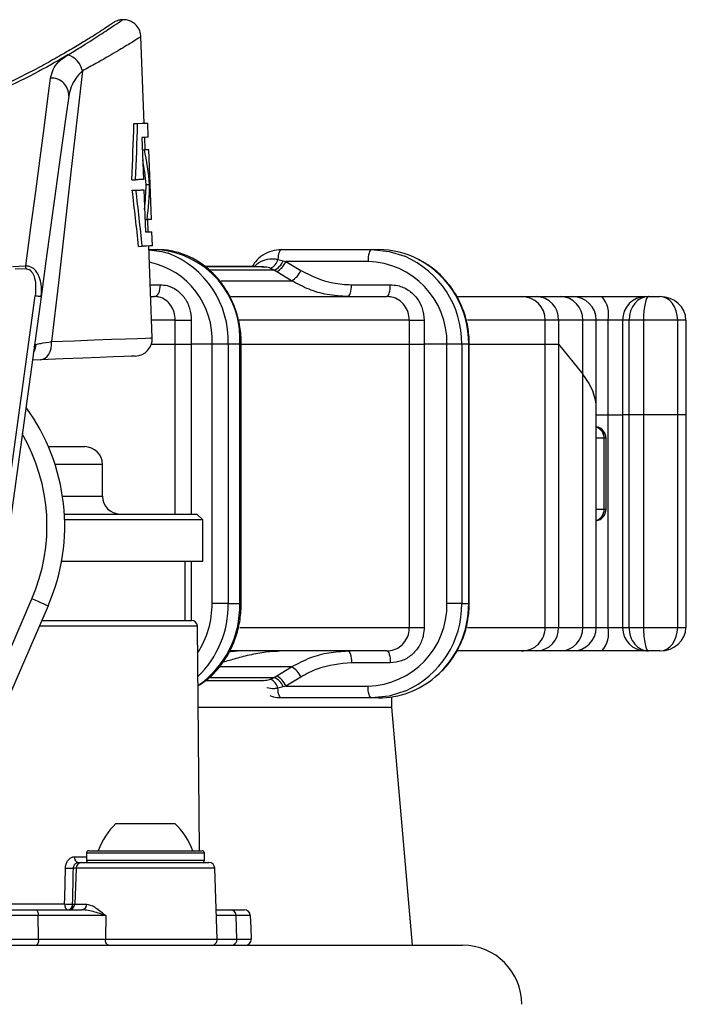
# Model space of a CAD drawing. Units: millimetres. Extents: x 664 to 2960, y 507 to 2635.
# Drawn here: x 2882 to 2939, y 2436 to 2519 of the extents above; entities that cross this region are included whole.
import ezdxf

# ---------------------------------------------------------------- set-up
doc = ezdxf.new("R2010")
doc.units = ezdxf.units.MM
doc.header["$LTSCALE"] = 10

msp = doc.modelspace()

# ---------------------------------------------------------------- linework, layer by layer
at = {"color": 7, "linetype": 'Continuous', "lineweight": 25}
for p, q in [((2892.689, 2510.669), (2892.414, 2517.975)), ((2891.818, 2510.636), (2892.129, 2510.648)), ((2893.034, 2509.481), (2892.989, 2510.68)), ((2892.494, 2509.461), (2892.628, 2505.903)), ((2892.773, 2508.431), (2892.734, 2509.47)), ((2892.533, 2508.421), (2892.702, 2508.428)), ((2893.296, 2502.526), (2893.073, 2508.442)), ((2891.644, 2505.866), (2891.959, 2505.878)), ((2892.848, 2505.471), (2893.148, 2505.483)), ((2891.677, 2504.987), (2891.992, 2504.999)), ((2892.661, 2505.024), (2892.795, 2501.466)), ((2892.756, 2502.506), (2892.924, 2502.512)), ((2893.035, 2501.475), (2892.996, 2502.515)), ((2893.38, 2500.288), (2893.335, 2501.487)), ((2892.209, 2500.243), (2892.52, 2500.255)), ((2893.373, 2492.506), (2893.08, 2500.276)), ((2893.092, 2499.965), (2893.807, 2499.965)), ((2904.299, 2499.965), (2911.936, 2499.965)), ((2911.936, 2499.965), (2912.534, 2499.965)), ((2881.54, 2498.544), (2882.673, 2498.586)), ((2897.919, 2498.578), (2901.988, 2498.578)), ((2904.005, 2499.144), (2904.461, 2499.032)), ((2904.461, 2499.032), (2904.682, 2498.965)), ((2904.682, 2498.965), (2905.945, 2498.201)), ((2911.637, 2498.965), (2904.682, 2498.965)), ((2882.682, 2498.343), (2881.753, 2498.308)), ((2902.784, 2498.501), (2897.998, 2498.501)), ((2903.688, 2498.233), (2898.188, 2498.233)), ((2903.688, 2498.233), (2903.389, 2498.382)), ((2903.908, 2498.099), (2903.688, 2498.233)), ((2905.171, 2497.335), (2903.908, 2498.099)), ((2893.204, 2496.995), (2894.06, 2496.995)), ((2899.162, 2497.335), (2905.171, 2497.335)), ((2910.24, 2496.995), (2913.527, 2496.995)), ((2877.912, 2455.774), (2883.461, 2496.05)), ((2883.956, 2495.981), (2878.398, 2455.637)), ((2893.241, 2495.995), (2893.57, 2495.995)), ((2900.031, 2495.995), (2913.228, 2495.995)), ((2919.15, 2495.995), (2924.645, 2495.995)), ((2924.645, 2495.995), (2925.892, 2495.995)), ((2925.892, 2495.995), (2927.941, 2495.995)), ((2927.941, 2495.995), (2928.961, 2495.995)), ((2928.961, 2495.995), (2931.428, 2495.995)), ((2931.428, 2495.995), (2935.125, 2495.995)), ((2935.125, 2495.995), (2935.394, 2495.995)), ((2935.394, 2495.995), (2936.357, 2495.995)), ((2895.319, 2493.995), (2893.317, 2493.995)), ((2895.319, 2491.965), (2895.319, 2493.995)), ((2895.319, 2493.995), (2896.674, 2493.995)), ((2896.674, 2493.995), (2896.674, 2491.965)), ((2915.141, 2493.995), (2900.719, 2493.995)), ((2915.141, 2491.965), (2915.141, 2493.995)), ((2915.141, 2493.995), (2916.39, 2493.995)), ((2916.39, 2493.995), (2916.39, 2491.965)), ((2926.645, 2493.995), (2920.075, 2493.995)), ((2926.645, 2491.965), (2926.645, 2493.995)), ((2927.778, 2493.995), (2926.645, 2493.995)), ((2927.778, 2493.995), (2927.778, 2491.965)), ((2929.828, 2493.995), (2927.778, 2493.995)), ((2929.828, 2489.422), (2929.828, 2493.995)), ((2930.961, 2493.995), (2929.828, 2493.995)), ((2930.961, 2486.517), (2930.961, 2493.995)), ((2931.966, 2493.995), (2930.961, 2493.995)), ((2931.966, 2485.995), (2931.966, 2493.995)), ((2933.198, 2493.995), (2931.966, 2493.995)), ((2933.737, 2493.995), (2933.198, 2493.995)), ((2933.198, 2493.995), (2933.198, 2485.995)), ((2933.737, 2485.995), (2933.737, 2493.995)), ((2934.969, 2493.995), (2933.737, 2493.995)), ((2934.969, 2493.995), (2934.969, 2485.995)), ((2937.858, 2493.995), (2934.969, 2493.995)), ((2937.858, 2485.995), (2937.858, 2493.995)), ((2938.589, 2493.995), (2937.858, 2493.995)), ((2938.589, 2485.995), (2938.589, 2493.995)), ((2883.373, 2491.746), (2883.54, 2491.941)), ((2893.294, 2491.965), (2895.319, 2491.965)), ((2895.319, 2491.965), (2896.674, 2491.965)), ((2895.319, 2477.589), (2895.319, 2491.965)), ((2898.434, 2491.965), (2896.674, 2491.965)), ((2896.674, 2491.965), (2896.674, 2477.589)), ((2899.796, 2491.965), (2898.434, 2491.965)), ((2898.434, 2470.026), (2898.434, 2491.965)), ((2899.796, 2491.965), (2899.796, 2470.026)), ((2900.777, 2491.965), (2899.796, 2491.965)), ((2900.777, 2470.026), (2900.777, 2491.965)), ((2900.777, 2491.965), (2900.906, 2491.965)), ((2900.906, 2470.026), (2900.906, 2491.965)), ((2900.906, 2491.965), (2915.141, 2491.965)), ((2915.141, 2467.995), (2915.141, 2491.965)), ((2915.141, 2491.965), (2916.39, 2491.965)), ((2916.39, 2491.965), (2916.39, 2467.995)), ((2918.318, 2491.965), (2916.39, 2491.965)), ((2918.318, 2470.026), (2918.318, 2491.965)), ((2919.571, 2491.965), (2918.318, 2491.965)), ((2919.571, 2491.965), (2919.571, 2470.026)), ((2920.168, 2491.965), (2919.571, 2491.965)), ((2920.168, 2470.026), (2920.168, 2491.965)), ((2920.168, 2491.965), (2920.214, 2491.965)), ((2920.214, 2470.026), (2920.214, 2491.965)), ((2920.214, 2491.965), (2926.645, 2491.965)), ((2926.645, 2467.995), (2926.645, 2491.965)), ((2926.645, 2491.965), (2927.778, 2491.965)), ((2927.778, 2491.965), (2927.778, 2467.995)), ((2927.778, 2491.965), (2929.828, 2489.422)), ((2883.92, 2490.649), (2883.218, 2490.622)), ((2929.828, 2467.995), (2929.828, 2489.422)), ((2930.961, 2467.995), (2930.961, 2486.517)), ((2930.961, 2485.995), (2931.966, 2485.995)), ((2931.966, 2467.995), (2931.966, 2485.995)), ((2931.966, 2485.995), (2933.198, 2485.995)), ((2933.198, 2485.995), (2933.198, 2467.995)), ((2933.737, 2485.995), (2933.198, 2485.995)), ((2934.969, 2485.995), (2933.737, 2485.995)), ((2933.737, 2467.995), (2933.737, 2485.995)), ((2934.969, 2485.995), (2934.969, 2467.995)), ((2937.858, 2485.995), (2934.969, 2485.995)), ((2937.858, 2467.995), (2937.858, 2485.995)), ((2938.589, 2485.995), (2937.858, 2485.995)), ((2938.589, 2467.995), (2938.589, 2485.995)), ((2931.63, 2483.995), (2930.961, 2483.995)), ((2931.63, 2477.995), (2931.63, 2483.995)), ((2931.779, 2483.995), (2931.63, 2483.995)), ((2931.779, 2483.995), (2931.779, 2477.995)), ((2931.794, 2483.995), (2931.779, 2483.995)), ((2931.794, 2477.995), (2931.794, 2483.995)), ((2884.573, 2483.289), (2887.651, 2483.289)), ((2889.151, 2481.789), (2885.136, 2481.789)), ((2889.151, 2479.089), (2889.151, 2481.789)), ((2885.768, 2479.089), (2889.151, 2479.089)), ((2930.961, 2477.995), (2931.63, 2477.995)), ((2931.63, 2477.995), (2931.779, 2477.995)), ((2931.779, 2477.995), (2931.794, 2477.995)), ((2885.925, 2477.589), (2897.151, 2477.589)), ((2897.651, 2477.089), (2885.947, 2477.089)), ((2897.651, 2477.089), (2897.151, 2477.589)), ((2897.651, 2473.589), (2897.651, 2477.089)), ((2885.69, 2473.589), (2897.651, 2473.589)), ((2896.151, 2468.589), (2896.151, 2473.589)), ((2896.674, 2473.589), (2896.674, 2468.589)), ((2879.158, 2461.155), (2883.173, 2470.403)), ((2884.549, 2469.806), (2878.398, 2455.637)), ((2899.796, 2470.026), (2898.434, 2470.026)), ((2899.796, 2470.026), (2900.777, 2470.026)), ((2900.777, 2470.026), (2900.906, 2470.026)), ((2919.571, 2470.026), (2918.318, 2470.026)), ((2919.571, 2470.026), (2920.168, 2470.026)), ((2920.168, 2470.026), (2920.214, 2470.026)), ((2884.02, 2468.589), (2896.691, 2468.589)), ((2897.191, 2468.093), (2883.805, 2468.093)), ((2897.357, 2449.089), (2897.191, 2468.093)), ((2900.773, 2467.995), (2915.141, 2467.995)), ((2915.141, 2467.995), (2916.39, 2467.995)), ((2920.052, 2467.995), (2926.645, 2467.995)), ((2926.645, 2467.995), (2927.778, 2467.995)), ((2927.778, 2467.995), (2929.828, 2467.995)), ((2929.828, 2467.995), (2930.961, 2467.995)), ((2930.961, 2467.995), (2931.966, 2467.995)), ((2931.966, 2467.995), (2933.198, 2467.995)), ((2933.198, 2467.995), (2933.737, 2467.995)), ((2933.737, 2467.995), (2934.969, 2467.995)), ((2934.969, 2467.995), (2937.858, 2467.995)), ((2937.858, 2467.995), (2938.589, 2467.995)), ((2905.758, 2465.995), (2899.972, 2465.995)), ((2913.228, 2465.995), (2905.758, 2465.995)), ((2924.645, 2465.995), (2919.168, 2465.995)), ((2925.892, 2465.995), (2924.645, 2465.995)), ((2927.941, 2465.995), (2925.892, 2465.995)), ((2928.961, 2465.995), (2927.941, 2465.995)), ((2931.428, 2465.995), (2928.961, 2465.995)), ((2935.125, 2465.995), (2931.428, 2465.995)), ((2935.394, 2465.995), (2935.125, 2465.995)), ((2936.357, 2465.995), (2935.394, 2465.995)), ((2905.171, 2464.655), (2899.102, 2464.655)), ((2903.908, 2463.892), (2905.171, 2464.655)), ((2913.527, 2464.995), (2910.24, 2464.995)), ((2898.314, 2463.758), (2903.688, 2463.758)), ((2903.389, 2463.608), (2903.688, 2463.758)), ((2903.688, 2463.758), (2903.908, 2463.892)), ((2905.945, 2463.789), (2904.682, 2463.026)), ((2897.901, 2463.49), (2902.779, 2463.49)), ((2904.461, 2462.959), (2904.005, 2462.847)), ((2904.682, 2463.026), (2904.461, 2462.959)), ((2904.682, 2463.026), (2911.637, 2463.026)), ((2911.936, 2462.026), (2904.299, 2462.026)), ((2912.534, 2462.026), (2911.936, 2462.026)), ((2913.651, 2461.242), (2913.651, 2462.112)), ((2897.251, 2461.242), (2913.651, 2461.242)), ((2915.414, 2441.089), (2913.651, 2461.242)), ((2890.291, 2451.389), (2895.291, 2451.389)), ((2886.794, 2448.584), (2887.791, 2448.584)), ((2887.791, 2448.889), (2887.791, 2448.289)), ((2896.979, 2448.889), (2887.791, 2448.889)), ((2887.991, 2449.089), (2896.812, 2449.089)), ((2896.812, 2449.089), (2897.591, 2449.089)), ((2897.791, 2448.889), (2896.979, 2448.889)), ((2897.791, 2448.289), (2897.791, 2448.889)), ((2887.103, 2448.089), (2887.414, 2448.089)), ((2887.414, 2448.089), (2898.169, 2448.089)), ((2887.791, 2448.289), (2897.791, 2448.289)), ((2886.914, 2447.606), (2886.695, 2447.606)), ((2886.914, 2447.606), (2886.808, 2444.571)), ((2898.668, 2447.606), (2886.914, 2447.606)), ((2898.878, 2441.606), (2898.668, 2447.606)), ((2841.974, 2444.584), (2885.949, 2444.584)), ((2886.626, 2444.571), (2886.808, 2444.571)), ((2886.808, 2444.571), (2887.828, 2444.571)), ((2883.712, 2443.606), (2836.046, 2443.606)), ((2836.525, 2444.089), (2883.512, 2444.089)), ((2883.512, 2444.089), (2887.413, 2444.089)), ((2883.74, 2441.606), (2883.712, 2443.606)), ((2889.444, 2443.606), (2883.712, 2443.606)), ((2889.444, 2443.606), (2889.405, 2441.606)), ((2898.791, 2444.089), (2900.03, 2444.089)), ((2900.47, 2443.606), (2898.791, 2443.606)), ((2835.979, 2441.606), (2883.74, 2441.606)), ((2871.079, 2441.089), (2919.651, 2441.089)), ((2883.74, 2441.606), (2889.405, 2441.606)), ((2889.405, 2441.606), (2898.878, 2441.606)), ((2898.849, 2441.606), (2900.543, 2441.606))]:
    msp.add_line(p, q, dxfattribs=at)
at = {"color": 7, "linetype": 'Continuous', "lineweight": 25, "flags": 128}
for points in [[(2882.673, 2498.586), (2883.1, 2501.841), (2883.5, 2504.889), (2883.869, 2507.701), (2884.204, 2510.253), (2884.501, 2512.522), (2884.759, 2514.485)], [(2887.456, 2515.093), (2886.981, 2510.92), (2886.483, 2506.536), (2885.961, 2501.946), (2885.417, 2497.16), (2884.851, 2492.185)], [(2886.295, 2512.958), (2886.054, 2511.209), (2885.778, 2509.206), (2885.469, 2506.963), (2885.13, 2504.499), (2884.762, 2501.834), (2884.37, 2498.987), (2883.956, 2495.981)], [(2892.129, 2510.648), (2892.504, 2510.662), (2892.773, 2510.672), (2892.935, 2510.678), (2892.989, 2510.68)], [(2893.034, 2509.481), (2893, 2509.48), (2892.899, 2509.476), (2892.73, 2509.47), (2892.494, 2509.461)], [(2892.702, 2508.428), (2892.794, 2508.431), (2892.873, 2508.434), (2892.939, 2508.437), (2892.992, 2508.439), (2893.031, 2508.44), (2893.058, 2508.441), (2893.071, 2508.442), (2893.073, 2508.442)], [(2892.628, 2505.903), (2892.559, 2505.901), (2892.485, 2505.898), (2892.408, 2505.895), (2892.326, 2505.892), (2892.24, 2505.889), (2892.151, 2505.885), (2892.057, 2505.882), (2891.959, 2505.878)], [(2891.992, 2504.999), (2892.09, 2505.002), (2892.184, 2505.006), (2892.274, 2505.009), (2892.359, 2505.013), (2892.441, 2505.016), (2892.518, 2505.019), (2892.592, 2505.021), (2892.661, 2505.024)], [(2893.296, 2502.526), (2893.294, 2502.526), (2893.281, 2502.525), (2893.254, 2502.524), (2893.214, 2502.523), (2893.162, 2502.521), (2893.096, 2502.518), (2893.017, 2502.515), (2892.924, 2502.512)], [(2892.795, 2501.466), (2893.031, 2501.475), (2893.2, 2501.482), (2893.301, 2501.485), (2893.335, 2501.487)], [(2893.38, 2500.288), (2893.326, 2500.286), (2893.164, 2500.279), (2892.895, 2500.269), (2892.52, 2500.255)], [(2893.092, 2499.959), (2894.185, 2499.811), (2894.711, 2499.667)], [(2904.299, 2499.965), (2904.248, 2499.95), (2904.198, 2499.905), (2904.151, 2499.832), (2904.108, 2499.733), (2904.071, 2499.61), (2904.041, 2499.468), (2904.019, 2499.311), (2904.005, 2499.144)], [(2911.936, 2499.965), (2911.878, 2499.946), (2911.822, 2499.889), (2911.77, 2499.796), (2911.725, 2499.672), (2911.688, 2499.52), (2911.66, 2499.348), (2911.643, 2499.16), (2911.637, 2498.965)], [(2911.936, 2499.965), (2913.426, 2499.811), (2914.744, 2499.404)], [(2882.682, 2498.343), (2882.681, 2498.375), (2882.679, 2498.406), (2882.678, 2498.438), (2882.677, 2498.469), (2882.676, 2498.499), (2882.675, 2498.529), (2882.674, 2498.558), (2882.673, 2498.586)], [(2893.57, 2495.995), (2893.665, 2496.014), (2893.757, 2496.071), (2893.842, 2496.164), (2893.917, 2496.288), (2893.978, 2496.44), (2894.023, 2496.613), (2894.051, 2496.8), (2894.06, 2496.995)], [(2909.941, 2495.995), (2909.999, 2496.014), (2910.055, 2496.071), (2910.107, 2496.164), (2910.152, 2496.288), (2910.189, 2496.44), (2910.217, 2496.613), (2910.234, 2496.8), (2910.24, 2496.995)], [(2913.228, 2495.995), (2913.287, 2496.014), (2913.343, 2496.071), (2913.394, 2496.164), (2913.44, 2496.288), (2913.477, 2496.44), (2913.505, 2496.613), (2913.522, 2496.8), (2913.527, 2496.995)], [(2883.956, 2495.981), (2883.947, 2495.983), (2883.918, 2495.986), (2883.873, 2495.993), (2883.811, 2496.001), (2883.736, 2496.012), (2883.65, 2496.023), (2883.557, 2496.036), (2883.461, 2496.05)], [(2883.92, 2490.649), (2884.111, 2490.685), (2884.293, 2490.777), (2884.459, 2490.922), (2884.601, 2491.114), (2884.716, 2491.346), (2884.797, 2491.608), (2884.843, 2491.892), (2884.851, 2492.185)], [(2884.851, 2492.185), (2886.754, 2492.256), (2888.45, 2492.32), (2889.918, 2492.375), (2891.143, 2492.422), (2892.11, 2492.458), (2892.809, 2492.484), (2893.231, 2492.5), (2893.373, 2492.506)], [(2891.93, 2490.95), (2891.892, 2490.949), (2891.591, 2490.937), (2890.991, 2490.915), (2890.101, 2490.881), (2888.932, 2490.837), (2887.499, 2490.783), (2885.821, 2490.72), (2883.92, 2490.649)], [(2884.549, 2469.806), (2884.522, 2469.818), (2884.444, 2469.852), (2884.317, 2469.907), (2884.146, 2469.981), (2883.937, 2470.072), (2883.699, 2470.175), (2883.441, 2470.287), (2883.173, 2470.403)], [(2909.941, 2465.995), (2909.999, 2465.976), (2910.055, 2465.919), (2910.107, 2465.827), (2910.152, 2465.702), (2910.189, 2465.551), (2910.217, 2465.378), (2910.234, 2465.19), (2910.24, 2464.995)], [(2913.228, 2465.995), (2913.287, 2465.976), (2913.343, 2465.919), (2913.394, 2465.827), (2913.44, 2465.702), (2913.477, 2465.551), (2913.505, 2465.378), (2913.522, 2465.19), (2913.527, 2464.995)], [(2904.299, 2462.026), (2904.248, 2462.041), (2904.198, 2462.085), (2904.151, 2462.159), (2904.108, 2462.258), (2904.071, 2462.38), (2904.041, 2462.522), (2904.019, 2462.679), (2904.005, 2462.847)], [(2911.936, 2462.026), (2911.878, 2462.045), (2911.822, 2462.102), (2911.77, 2462.194), (2911.725, 2462.318), (2911.688, 2462.47), (2911.66, 2462.643), (2911.643, 2462.83), (2911.637, 2463.026)], [(2914.853, 2462.633), (2913.426, 2462.179), (2911.936, 2462.026)], [(2887.103, 2448.089), (2887.043, 2448.098), (2886.986, 2448.126), (2886.932, 2448.172), (2886.886, 2448.234), (2886.847, 2448.309), (2886.818, 2448.394), (2886.8, 2448.487), (2886.794, 2448.584)], [(2885.949, 2444.584), (2885.961, 2445.088), (2886.017, 2447.619)], [(2885.949, 2444.584), (2885.955, 2444.487), (2885.972, 2444.394), (2886, 2444.309), (2886.036, 2444.234), (2886.081, 2444.172), (2886.131, 2444.126), (2886.186, 2444.098), (2886.243, 2444.089)], [(2883.512, 2444.089), (2883.55, 2444.08), (2883.587, 2444.052), (2883.621, 2444.008), (2883.651, 2443.948), (2883.676, 2443.876), (2883.695, 2443.792), (2883.707, 2443.701), (2883.712, 2443.606)], [(2900.543, 2441.606), (2900.507, 2442.57), (2900.47, 2443.606)], [(2901.668, 2443.606), (2901.704, 2442.57), (2901.738, 2441.606)], [(2883.74, 2441.606), (2883.738, 2441.506), (2883.727, 2441.41), (2883.709, 2441.32), (2883.684, 2441.241), (2883.654, 2441.177), (2883.618, 2441.128), (2883.58, 2441.099), (2883.54, 2441.089)], [(2889.683, 2441.089), (2889.627, 2441.099), (2889.574, 2441.128), (2889.525, 2441.177), (2889.483, 2441.241), (2889.448, 2441.32), (2889.423, 2441.41), (2889.409, 2441.506), (2889.405, 2441.606)]]:
    msp.add_lwpolyline(points, dxfattribs=at)
at = {"color": 7, "linetype": 'Continuous', "lineweight": 25}
for centre, radius, start, end in [((2885.715, 2514.733), 1.778, 11.66435, 73.8908), ((2884.849, 2513.04), 1.449, 356.78242, 93.54093), ((2867.953, 2503.173), 25.3, 5.23749, 11.98756), ((2867.953, 2503.173), 25, 5.2745, 10.10412), ((2867.851, 2505.891), 25, 354.20803, 359.03764), ((2867.851, 2505.891), 25.3, 352.32459, 359.07466), ((2893.254, 2492.446), 7.539, 356.33786, 85.79598), ((2891.85, 2492.248), 7.951, 357.96036, 68.91156), ((2912.524, 2492.603), 7.362, 62.54616, 89.92594), ((2911.57, 2492.059), 8.001, 359.32273, 66.62998), ((2891.743, 2492.348), 6.702, 356.72252, 78.03703), ((2902.914, 2499.397), 1.12, 295.09393, 346.95149), ((2903.052, 2499.622), 1.528, 294.60819, 337.27378), ((2903.068, 2499.628), 1.745, 298.77715, 337.65517), ((2911.474, 2492.121), 6.846, 358.69238, 88.62937), ((2912.139, 2492.051), 8.03, 359.38497, 61.92382), ((2904.331, 2498.864), 1.745, 298.77663, 337.6546), ((2924.645, 2493.995), 2, 0.00046, 89.99783), ((2925.833, 2494.05), 1.946, 358.37825, 88.27932), ((2927.882, 2494.05), 1.946, 358.37887, 88.27914), ((2928.961, 2493.995), 2, 0, 90), ((2929.705, 2494.459), 2.308, 348.41067, 41.71945), ((2935.162, 2494.031), 1.964, 91.0981, 181.05575), ((2882.016, 2492.073), 1.53, 327.3151, 355.06371), ((2891.874, 2492.449), 1.5, 272.15607, 2.15607), ((2868.955, 2476.576), 17, 336.53405, 36.23503), ((2930.794, 2483.995), 1, 0.00059, 80.36412), ((2930.779, 2483.995), 1, 359.99953, 79.51863), ((2930.634, 2484.009), 0.997, 359.20391, 70.81276), ((2868.955, 2476.576), 15.5, 336.53405, 30.16613), ((2887.651, 2481.789), 1.5, 0, 90), ((2890.651, 2479.089), 1.5, 180, 270), ((2930.779, 2477.995), 1, 280.48426, 359.99758), ((2930.794, 2477.995), 1, 279.63402, 359.99956), ((2930.641, 2477.976), 0.989, 288.87882, 1.10284), ((2890.78, 2469.971), 7.654, 327.16306, 0.40491), ((2891.375, 2469.88), 8.423, 314.02955, 0.99376), ((2892.585, 2469.808), 8.195, 304.57143, 1.51961), ((2911.474, 2469.869), 6.846, 271.37038, 1.30787), ((2911.615, 2469.9), 7.956, 294.0134, 0.90248), ((2912.027, 2469.979), 8.142, 310.57026, 0.32756), ((2896.691, 2468.089), 0.5, 0.5, 90), ((2924.645, 2467.995), 2, 270.00047, 0.00124), ((2925.833, 2467.94), 1.946, 271.71896, 1.62348), ((2927.883, 2467.94), 1.946, 271.71913, 1.62285), ((2928.961, 2467.995), 2, 270, 0), ((2929.705, 2467.531), 2.308, 318.27889, 11.59099), ((2935.162, 2467.959), 1.964, 178.94253, 268.90361), ((2904.331, 2463.126), 1.745, 22.34324, 61.22553), ((2902.914, 2462.594), 1.12, 13.0463, 64.90828), ((2903.052, 2462.368), 1.528, 22.72622, 65.39181), ((2903.068, 2462.362), 1.745, 22.34813, 61.21955), ((2912.508, 2469.461), 7.435, 270.20065, 310.35214), ((2894.434, 2447.048), 6, 133.66072, 160.11659), ((2891.149, 2447.048), 6, 19.88341, 46.33928), ((2887.991, 2448.889), 0.2, 90, 180), ((2897.591, 2448.889), 0.2, 0, 90), ((2887.414, 2447.589), 0.5, 90, 178), ((2887.991, 2448.289), 0.2, 180, 270), ((2897.591, 2448.289), 0.2, 270, 0), ((2898.169, 2447.589), 0.5, 2, 90), ((2886.647, 2462.731), 15.125, 267.61, 270.17899), ((2886.579, 2459.648), 15.077, 267.60626, 270.17786), ((2886.179, 2444.533), 0.449, 278.23825, 4.91448), ((2886.308, 2444.589), 0.5, 270, 358), ((2887.368, 2444.547), 0.46, 275.59011, 3.08037), ((2899.999, 2443.619), 0.47, 358.40756, 86.28654), ((2901.168, 2443.589), 0.5, 2, 90), ((2898.378, 2441.589), 0.5, 270, 2), ((2898.426, 2441.47), 0.382, 271.09653, 317.68322), ((2900.069, 2441.563), 0.475, 274.03492, 5.22088), ((2901.238, 2441.589), 0.5, 270, 2), ((2919.651, 2436.089), 5, 0, 90)]:
    msp.add_arc(centre, radius, start, end, dxfattribs=at)
for centre, major_axis, ratio, start_param, end_param in [((2866.719, 2535.954), (-3.772, 100.199), 0.249328, 4.398025, 4.447565), ((2866.719, 2535.954), (-3.818, 101.401), 0.249328, 4.401878, 4.450779), ((2869.085, 2473.11), (-3.772, 100.199), 0.249328, 4.977213, 5.026753), ((2869.085, 2473.11), (-3.818, 101.401), 0.249328, 4.973999, 5.0229), ((2935.394, 2493.995), (0, 2), 0.828512, 0, 1.570796), ((2935.394, 2493.995), (0, 2), 0.212383, 0, 1.570796), ((2936.357, 2493.995), (0, 2), 0.750711, 4.712389, 6.283185), ((2936.357, 2493.995), (2.195, 0), 0.911015, 0, 1.570796), ((2910.961, 2486.423), (20, 0.116), 0.438297, 6.280635, 6.618975), ((2935.394, 2467.995), (0, 2), 0.828512, 1.570796, 3.141593), ((2935.394, 2467.995), (0, 2), 0.212383, 1.570796, 3.141593), ((2936.357, 2467.995), (0, 2), 0.750711, 3.141593, 4.712389), ((2936.357, 2467.995), (2.195, 0), 0.911015, 4.712389, 6.283185), ((2864.367, 2289.535), (22.685, 847.594), 0.021719, 4.89692, 4.900563)]:
    msp.add_ellipse(centre, major_axis=major_axis, ratio=ratio, start_param=start_param, end_param=end_param, dxfattribs=at)
for points, knots in [([(2890.837, 2519.424), (2890.819, 2519.425), (2890.711, 2519.429), (2890.532, 2519.386), (2890.328, 2519.316), (2890.196, 2519.249), (2890.121, 2519.204), (2890.091, 2519.185), (2890.08, 2519.177), (2890.071, 2519.172), (2890.063, 2519.166), (2890.055, 2519.16), (2890.043, 2519.152), (2889.948, 2519.086), (2889.641, 2518.878), (2889.112, 2518.529), (2888.38, 2518.061), (2887.442, 2517.48), (2886.299, 2516.798), (2884.956, 2516.027), (2883.424, 2515.186), (2881.701, 2514.317), (2880.259, 2513.634), (2879.357, 2513.278), (2879.14, 2513.193)], [0, 0, 0, 0, 0.00202, 0.012769, 0.021248, 0.027287, 0.030262, 0.031322, 0.032103, 0.033105, 0.034787, 0.038949, 0.056482, 0.12932, 0.216781, 0.304571, 0.394157, 0.48575, 0.579285, 0.674456, 0.770255, 0.870298, 0.968815, 1, 1, 1, 1]), ([(2886.208, 2516.442), (2886.569, 2516.659), (2887.552, 2517.25), (2888.877, 2518.099), (2890.02, 2518.856), (2890.736, 2519.346), (2890.804, 2519.393), (2890.836, 2519.415)], [0, 0, 0, 0, 0.127212, 0.346064, 0.569716, 0.792316, 1, 1, 1, 1]), ([(2892.391, 2517.974), (2892.393, 2518.062), (2892.398, 2518.329), (2892.196, 2518.767), (2891.829, 2519.162), (2891.394, 2519.37), (2891.066, 2519.44), (2890.888, 2519.425), (2890.837, 2519.421)], [0, 0, 0, 0, 0.110003, 0.335148, 0.584454, 0.77632, 0.934608, 1, 1, 1, 1]), ([(2892.391, 2517.974), (2892.359, 2517.953), (2892.289, 2517.909), (2891.536, 2517.442), (2890.311, 2516.704), (2888.901, 2515.883), (2887.841, 2515.304), (2887.456, 2515.093)], [0, 0, 0, 0, 0.201272, 0.429702, 0.648461, 0.872347, 1, 1, 1, 1]), ([(2886.208, 2516.442), (2886.052, 2516.35), (2885.088, 2515.781), (2883.064, 2514.634), (2880.811, 2513.605), (2879.669, 2513.084)], [0, 0, 0, 0, 0.086946, 0.537148, 1, 1, 1, 1]), ([(2884.759, 2514.485), (2884.817, 2514.731), (2884.933, 2515.23), (2885.409, 2515.89), (2885.945, 2516.26), (2886.208, 2516.442)], [0, 0, 0, 0, 0.331339, 0.671947, 1, 1, 1, 1]), ([(2887.456, 2515.093), (2887.251, 2514.887), (2886.621, 2514.255), (2886.426, 2513.481), (2886.295, 2512.958)], [0, 0, 0, 0, 0.325723, 1, 1, 1, 1]), ([(2900.906, 2491.965), (2900.899, 2492.223), (2900.88, 2492.953), (2900.676, 2494.142), (2900.23, 2495.473), (2899.579, 2496.697), (2898.746, 2497.774), (2897.755, 2498.667), (2896.639, 2499.348), (2895.436, 2499.794), (2894.475, 2499.953), (2893.931, 2499.963), (2893.807, 2499.965)], [0, 0, 0, 0, 0.062229, 0.175731, 0.289406, 0.403082, 0.516646, 0.629942, 0.742793, 0.855065, 0.96674, 1, 1, 1, 1]), ([(2904.291, 2499.96), (2904.022, 2499.939), (2903.474, 2499.897), (2902.723, 2499.525), (2902.145, 2499.05), (2901.92, 2498.652), (2901.834, 2498.501)], [0, 0, 0, 0, 0.268909, 0.548682, 0.82794, 1, 1, 1, 1]), ([(2883.956, 2495.981), (2883.966, 2496.063), (2884.018, 2496.505), (2883.984, 2497.08), (2883.782, 2497.729), (2883.574, 2498.107), (2883.282, 2498.389), (2883.029, 2498.529), (2882.82, 2498.581), (2882.705, 2498.585), (2882.673, 2498.586)], [0, 0, 0, 0, 0.076391, 0.414951, 0.52405, 0.707073, 0.806335, 0.89445, 0.970128, 1, 1, 1, 1]), ([(2902.009, 2498.501), (2902.084, 2498.592), (2902.324, 2498.881), (2902.927, 2499.141), (2903.548, 2499.22), (2903.908, 2499.16), (2904.005, 2499.144)], [0, 0, 0, 0, 0.1619008, 0.5136981, 0.8689093, 1, 1, 1, 1]), ([(2920.214, 2491.965), (2920.207, 2492.226), (2920.186, 2492.957), (2919.963, 2494.145), (2919.482, 2495.471), (2918.782, 2496.691), (2917.884, 2497.756), (2916.929, 2498.585), (2916.232, 2498.953), (2915.939, 2499.108)], [0, 0, 0, 0, 0.088484, 0.247735, 0.407145, 0.566511, 0.725763, 0.88484, 1, 1, 1, 1]), ([(2882.682, 2498.343), (2882.704, 2498.343), (2882.781, 2498.343), (2882.923, 2498.302), (2883.09, 2498.181), (2883.28, 2497.933), (2883.547, 2497.227), (2883.498, 2496.556), (2883.461, 2496.05)], [0, 0, 0, 0, 0.024613, 0.087029, 0.16274, 0.253966, 0.436025, 1, 1, 1, 1]), ([(2903.389, 2498.382), (2903.319, 2498.407), (2903.074, 2498.495), (2902.828, 2498.488), (2902.653, 2498.483)], [0, 0, 0, 0, 0.285916, 1, 1, 1, 1]), ([(2905.945, 2498.201), (2906.828, 2497.768), (2908.201, 2497.096), (2909.704, 2497.022), (2910.24, 2496.995)], [0, 0, 0, 0, 0.643618, 1, 1, 1, 1]), ([(2894.06, 2496.995), (2894.253, 2496.981), (2894.739, 2496.944), (2895.474, 2496.584), (2896.137, 2495.906), (2896.588, 2495.007), (2896.646, 2494.332), (2896.674, 2493.995)], [0, 0, 0, 0, 0.141283, 0.355981, 0.57066, 0.785328, 1, 1, 1, 1]), ([(2909.941, 2495.995), (2909.349, 2496.03), (2908.229, 2496.094), (2906.611, 2496.563), (2905.656, 2497.075), (2905.171, 2497.335)], [0, 0, 0, 0, 0.3555636, 0.6731768, 1, 1, 1, 1]), ([(2913.527, 2496.995), (2913.738, 2496.981), (2914.27, 2496.944), (2915.075, 2496.584), (2915.802, 2495.906), (2916.296, 2495.007), (2916.359, 2494.332), (2916.39, 2493.995)], [0, 0, 0, 0, 0.141281, 0.355978, 0.570659, 0.785328, 1, 1, 1, 1]), ([(2895.319, 2493.995), (2895.299, 2494.22), (2895.261, 2494.67), (2894.959, 2495.269), (2894.515, 2495.721), (2894.024, 2495.961), (2893.699, 2495.986), (2893.57, 2495.995)], [0, 0, 0, 0, 0.214661, 0.429327, 0.644003, 0.858711, 1, 1, 1, 1]), ([(2915.141, 2493.995), (2915.12, 2494.22), (2915.078, 2494.67), (2914.748, 2495.269), (2914.263, 2495.721), (2913.725, 2495.961), (2913.37, 2495.986), (2913.228, 2495.995)], [0, 0, 0, 0, 0.214661, 0.429329, 0.644006, 0.858712, 1, 1, 1, 1]), ([(2883.54, 2491.941), (2883.657, 2491.971), (2883.933, 2492.041), (2884.515, 2492.132), (2884.851, 2492.185)], [0, 0, 0, 0, 0.422443, 1, 1, 1, 1]), ([(2897.235, 2463.048), (2897.487, 2463.207), (2898.104, 2463.594), (2898.941, 2464.445), (2899.731, 2465.537), (2900.336, 2466.777), (2900.738, 2468.118), (2900.892, 2469.219), (2900.903, 2469.858), (2900.906, 2470.026)], [0, 0, 0, 0, 0.113402, 0.27757, 0.442483, 0.608056, 0.774145, 0.940615, 1, 1, 1, 1]), ([(2917.354, 2463.831), (2917.596, 2464.037), (2918.188, 2464.539), (2918.938, 2465.545), (2919.598, 2466.778), (2920.032, 2468.12), (2920.199, 2469.22), (2920.211, 2469.858), (2920.214, 2470.026)], [0, 0, 0, 0, 0.136712, 0.334413, 0.532394, 0.730638, 0.929113, 1, 1, 1, 1]), ([(2913.228, 2465.995), (2913.444, 2466.017), (2913.874, 2466.062), (2914.447, 2466.406), (2914.879, 2466.914), (2915.109, 2467.476), (2915.132, 2467.848), (2915.141, 2467.995)], [0, 0, 0, 0, 0.214724, 0.429446, 0.644153, 0.858834, 1, 1, 1, 1]), ([(2916.39, 2467.995), (2916.377, 2467.774), (2916.342, 2467.217), (2915.999, 2466.373), (2915.351, 2465.612), (2914.493, 2465.095), (2913.849, 2465.028), (2913.527, 2464.995)], [0, 0, 0, 0, 0.1411705, 0.35586, 0.5705672, 0.785285, 1, 1, 1, 1]), ([(2899.345, 2465.067), (2899.53, 2465.114), (2900.03, 2465.242), (2901.119, 2465.562), (2902.472, 2465.866), (2903.519, 2465.987), (2904.028, 2465.994), (2904.138, 2465.995)], [0, 0, 0, 0, 0.1477355, 0.3991209, 0.6687339, 0.9285679, 1, 1, 1, 1]), ([(2900.99, 2465.995), (2900.939, 2465.995), (2900.538, 2465.994), (2900.181, 2465.948), (2899.869, 2465.908)], [0, 0, 0, 0, 0.125104, 1, 1, 1, 1]), ([(2905.171, 2464.655), (2905.699, 2464.936), (2906.7, 2465.467), (2908.325, 2465.908), (2909.397, 2465.966), (2909.941, 2465.995)], [0, 0, 0, 0, 0.355565, 0.673175, 1, 1, 1, 1]), ([(2910.24, 2464.995), (2909.268, 2464.907), (2907.758, 2464.77), (2906.421, 2464.047), (2905.945, 2463.789)], [0, 0, 0, 0, 0.643619, 1, 1, 1, 1]), ([(2902.729, 2463.512), (2902.879, 2463.509), (2903.099, 2463.504), (2903.319, 2463.583), (2903.389, 2463.608)], [0, 0, 0, 0, 0.681024, 1, 1, 1, 1]), ([(2904.005, 2462.847), (2903.908, 2462.829), (2903.593, 2462.773), (2903.283, 2462.832), (2903.068, 2462.872)], [0, 0, 0, 0, 0.308493, 1, 1, 1, 1]), ([(2903.321, 2462.225), (2903.524, 2462.146), (2903.841, 2462.023), (2904.177, 2462.047), (2904.298, 2462.056)], [0, 0, 0, 0, 0.639007, 1, 1, 1, 1]), ([(2886.017, 2447.619), (2886.028, 2447.731), (2886.05, 2447.954), (2886.193, 2448.247), (2886.397, 2448.465), (2886.61, 2448.571), (2886.746, 2448.581), (2886.794, 2448.584)], [0, 0, 0, 0, 0.2209646, 0.4410403, 0.6600697, 0.8783193, 1, 1, 1, 1]), ([(2886.695, 2447.606), (2886.7, 2447.662), (2886.712, 2447.774), (2886.787, 2447.92), (2886.895, 2448.029), (2887.008, 2448.082), (2887.078, 2448.087), (2887.103, 2448.089)], [0, 0, 0, 0, 0.2188278, 0.4378602, 0.6573244, 0.877201, 1, 1, 1, 1]), ([(2887.828, 2444.571), (2887.968, 2444.541), (2888.375, 2444.455), (2888.924, 2444.007), (2889.335, 2443.689), (2889.441, 2443.608), (2889.444, 2443.606)], [0, 0, 0, 0, 0.2832711, 0.819111, 0.9959735, 1, 1, 1, 1]), ([(2889.444, 2443.606), (2889.441, 2443.607), (2889.314, 2443.648), (2888.821, 2443.803), (2888.137, 2444.024), (2887.591, 2444.073), (2887.413, 2444.089)], [0, 0, 0, 0, 0.004661, 0.189859, 0.736418, 1, 1, 1, 1]), ([(2900.03, 2444.089), (2900.245, 2444.089), (2900.688, 2444.089), (2901.086, 2444.089), (2901.14, 2444.089), (2901.168, 2444.089)], [0, 0, 0, 0, 0.318071, 0.65416, 1, 1, 1, 1]), ([(2901.668, 2443.606), (2901.641, 2443.606), (2901.587, 2443.607), (2901.206, 2443.607), (2900.798, 2443.606), (2900.557, 2443.606), (2900.47, 2443.606)], [0, 0, 0, 0, 0.336017, 0.681775, 0.884489, 1, 1, 1, 1]), ([(2900.543, 2441.606), (2900.768, 2441.606), (2901.301, 2441.607), (2901.679, 2441.607), (2901.722, 2441.606), (2901.738, 2441.606)], [0, 0, 0, 0, 0.3171544, 0.7500388, 1, 1, 1, 1])]:
    msp.add_open_spline(points, degree=3, knots=knots, dxfattribs=at)

doc.saveas('drawing.dxf')
